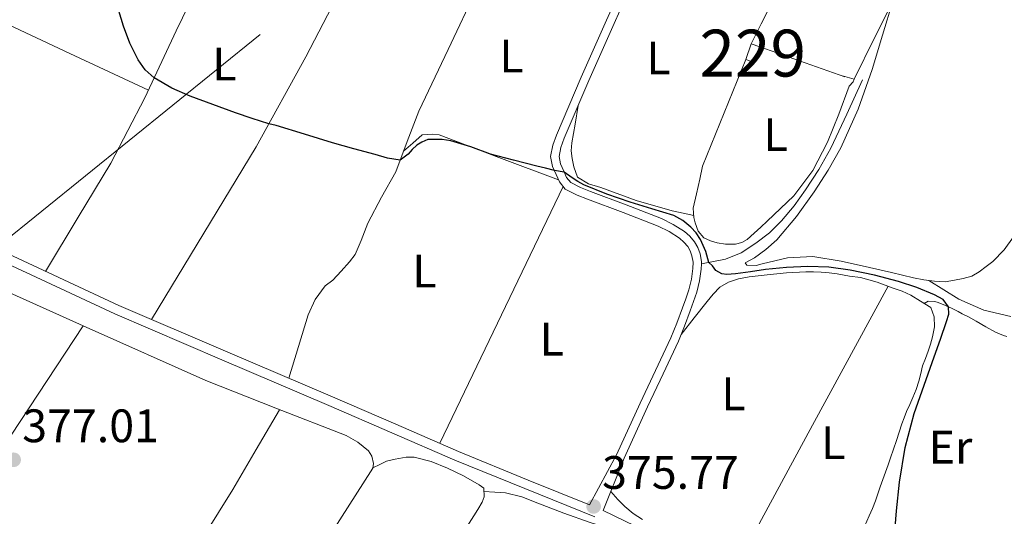
# Model space of a CAD drawing. Units: metres. Extents: x 594709 to 601663, y 4659673 to 4664396.
# Drawn here: x 598697 to 598906, y 4660513 to 4660619 of the extents above; entities that cross this region are included whole.
import ezdxf
from ezdxf.enums import TextEntityAlignment as Align

# ---------------------------------------------------------------- set-up
doc = ezdxf.new("R2010")
doc.units = ezdxf.units.M
doc.header["$MEASUREMENT"] = 0
doc.linetypes.add('DGN Style 3', pattern=[121.67287999999999, 86.9092, -34.76368])
doc.linetypes.add('DGN Style 7', pattern=[173.8184, 78.21828000000001, -34.76368, 26.07276, -34.76368])
for name, color, linetype, lineweight in [('Nivel 15', 7, 'Continuous', 0), ('Nivel 16', 7, 'Continuous', 0), ('Nivel 21', 7, 'Continuous', 0), ('Nivel 32', 7, 'Continuous', 0), ('Nivel 36', 7, 'Continuous', 0), ('Nivel 37', 7, 'Continuous', 0), ('Nivel 4', 7, 'Continuous', 0), ('Nivel 41', 7, 'Continuous', 0), ('Nivel 48', 7, 'Continuous', 0), ('Nivel 52', 7, 'Continuous', 0), ('Nivel 7', 7, 'Continuous', 0)]:
    doc.layers.add(name, color=color, linetype=linetype, lineweight=lineweight)
doc.styles.add('Style-Arial', font='txt')
doc.styles.add('Style-Arial Narrow', font='txt')

# ---------------------------------------------------------------- blocks, each defined once
blk = doc.blocks.new('5PATER')
at = {"layer": 'Nivel 7', "linetype": 'Continuous', "lineweight": 0}
h = blk.add_hatch(color=51, dxfattribs=at)
edge = h.paths.add_edge_path()
edge.add_ellipse((0.002061955630779266, -0.001165669411420822), major_axis=(-1.095731442372465, -1.110710699892244), ratio=0.9994222409660318, start_angle=0, end_angle=360)

msp = doc.modelspace()

# ---------------------------------------------------------------- linework, layer by layer
at = {"layer": 'Nivel 15', "color": 1, "linetype": 'Continuous', "lineweight": 0, "elevation": 375.97, "flags": 128}
msp.add_lwpolyline([(598852.4800000004, 4660614.260000002), (598851.2899999991, 4660610.93), (598853.0899999999, 4660610.289999999), (598854.2699999996, 4660613.620000001), (598852.4800000004, 4660614.260000002)], dxfattribs=at)
at = {"layer": 'Nivel 16', "color": 1, "linetype": 'Continuous', "lineweight": 13, "extrusion": (0.01323306345262262, -0.004649060838531515, 0.9999016312942882), "elevation": -13366.86669416687, "flags": 128}
msp.add_lwpolyline([(598796.8574084342, 4660601.843476087), (598815.019391261, 4660595.46340714)], dxfattribs=at)
at = {"layer": 'Nivel 16', "color": 1, "linetype": 'Continuous', "lineweight": 13, "extrusion": (-0.07917406042735371, 0.03148239961390194, 0.9963635514559916), "elevation": 99688.3303261612, "flags": 128}
msp.add_lwpolyline([(-4552036.573087387, -1161332.189950913), (-4552039.40033064, -1161332.659414003), (-4552063.950923815, -1161332.542048231)], dxfattribs=at)
at = {"layer": 'Nivel 21', "color": 7, "linetype": 'Continuous', "lineweight": 0}
for points in [[(598817.9499999993, 4660515.899999999, 375.7), (598823.7600000016, 4660526.59, 375.84), (598828.7600000016, 4660537.57, 375.52), (598832.0700000003, 4660544.580000002, 375.63), (598835.3399999999, 4660551.550000001, 375.75), (598836.6099999994, 4660554.68, 375.6), (598837.7899999991, 4660557.899999999, 375.44), (598838.4899999984, 4660559.84, 375.39), (598839.129999999, 4660561.739999998, 375.36), (598839.7100000009, 4660564.030000001, 375.41), (598840.0399999991, 4660566.289999999, 375.44), (598840.0599999987, 4660567.66, 375.43), (598839.8299999982, 4660569.010000002, 375.41), (598839.4699999988, 4660570.059999999, 375.4), (598838.9200000018, 4660571.02, 375.4), (598838.120000001, 4660571.960000001, 375.4), (598837.1499999985, 4660572.77, 375.41), (598834.9699999988, 4660574.190000001, 375.51), (598832.6400000006, 4660575.359999999, 375.6), (598825.1700000018, 4660578.239999998, 375.6), (598817.5799999982, 4660581.09, 375.41), (598815.3200000003, 4660581.98, 375.32), (598812.8299999982, 4660583.27, 375.2), (598811.5700000003, 4660584.800000001, 375.1), (598810.8900000006, 4660586.350000001, 375.01), (598810.1099999994, 4660588.09, 374.99), (598809.6999999993, 4660590.199999999, 374.96), (598810.1700000018, 4660592.649999999, 374.94), (598810.9600000009, 4660594.780000001, 374.92), (598816.2399999984, 4660607.120000001, 374.88), (598821.6000000015, 4660619.289999999, 374.87), (598829.25, 4660636.330000002, 374.72)], [(598819.0899999999, 4660513.289999999, 375.8), (598804.1799999997, 4660519.34, 375.81), (598789.3000000007, 4660525.449999999, 375.81), (598775.870000001, 4660531.260000002, 375.66), (598762.4299999997, 4660537.07, 375.49), (598739.629999999, 4660546.84, 375.49), (598716.8200000003, 4660556.620000001, 375.64), (598686.370000001, 4660570.780000001, 376.02)]]:
    msp.add_polyline3d(points, dxfattribs=at)
at = {"layer": 'Nivel 21', "color": 7, "linetype": 'DGN Style 3', "lineweight": 0}
for points in [[(598841.8299999982, 4660567.309999999, 375.43), (598841.8299999982, 4660567.800000001, 375.43), (598841.5599999987, 4660569.449999999, 375.41), (598841.1000000015, 4660570.800000001, 375.4), (598840.370000001, 4660572.039999999, 375.4), (598839.379999999, 4660573.219999999, 375.4), (598838.2100000009, 4660574.199999999, 375.41), (598835.8500000015, 4660575.73, 375.51), (598833.3599999994, 4660576.98, 375.6), (598825.8000000007, 4660579.899999999, 375.6), (598818.2100000009, 4660582.739999998, 375.41), (598816.0500000007, 4660583.59, 375.32), (598813.9699999988, 4660584.68, 375.2), (598813.0899999999, 4660585.739999998, 375.1), (598812.5199999996, 4660587.059999999, 375.01), (598811.8099999987, 4660588.629999999, 374.99), (598811.5100000016, 4660590.199999999, 374.96), (598811.8900000006, 4660592.170000002, 374.94), (598812.6099999994, 4660594.120000001, 374.92), (598817.870000001, 4660606.420000002, 374.88), (598823.2199999988, 4660618.57, 374.87), (598830.8599999994, 4660635.600000001, 374.72)], [(598841.8299999982, 4660567.309999999, 375.43), (598844.3900000006, 4660567.830000002, 375.29), (598846.9600000009, 4660568.34, 375.14), (598850.3200000003, 4660569.66, 374.94), (598853.4200000018, 4660571.699999999, 374.79), (598856.3299999982, 4660573.940000001, 374.75), (598858.9299999997, 4660576.48, 374.72), (598861.6000000015, 4660579.719999999, 374.65), (598864.0300000012, 4660583.120000001, 374.58), (598866.9100000001, 4660587.460000001, 374.49), (598869.4400000013, 4660591.989999998, 374.4), (598872.8200000003, 4660599.280000001, 374.29), (598876.2100000009, 4660606.580000002, 374.18)], [(598817.9499999993, 4660515.899999999, 375.7), (598804.9299999997, 4660521.18, 375.81), (598790.0700000003, 4660527.280000001, 375.81), (598776.6600000001, 4660533.09, 375.66), (598763.2199999988, 4660538.899999999, 375.49), (598740.4100000001, 4660548.670000002, 375.49), (598717.629999999, 4660558.440000001, 375.64), (598687.2199999988, 4660572.580000002, 376.02)], [(598829.9699999988, 4660510.25, 375.85), (598820.870000001, 4660514.640000001, 375.7), (598825.370000001, 4660525.850000001, 375.84), (598830.370000001, 4660536.82, 375.52), (598833.6799999997, 4660543.830000002, 375.63), (598836.9600000009, 4660550.84, 375.75), (598838.2600000016, 4660554.039999999, 375.6), (598839.4600000009, 4660557.289999999, 375.44), (598840.1700000018, 4660559.25, 375.39), (598840.8399999999, 4660561.239999998, 375.36), (598841.4499999993, 4660563.68, 375.41), (598841.8099999987, 4660566.149999999, 375.44), (598841.8299999982, 4660567.309999999, 375.43)]]:
    msp.add_polyline3d(points, dxfattribs=at)
at = {"layer": 'Nivel 32', "color": 6, "linetype": 'DGN Style 7', "lineweight": 0}
msp.add_polyline3d([(598211.2100000009, 4660126.359999999, 381), (598217.0799999982, 4660131.52, 381.02), (598334.3500000015, 4660240.210000001, 379.32), (598439.5799999982, 4660337.739999998, 378.01), (598567.5, 4660456.289999999, 377.62), (598686.9600000009, 4660567.010000002, 377.04), (598786.6700000018, 4660647.780000001, 374.74), (598867.0500000007, 4660718.399999999, 373.11), (598958.6700000018, 4660801.719999999, 370.25), (599098.6099999994, 4660929.460000001, 367.12), (599205, 4661026.59, 367.92), (599376.5199999996, 4661112.59, 375.22), (599506.0100000016, 4661177.539999999, 379.95), (599671.1499999985, 4661258.359999999, 378.7), (599817.2699999996, 4661330.59, 377.72), (599971.370000001, 4661406.780000001, 377.63), (600102.7899999991, 4661471.75, 376.65)], dxfattribs=at)
at = {"layer": 'Nivel 36', "color": 92, "linetype": 'Continuous', "lineweight": 0, "extrusion": (-0.3817712104591263, -0.821596832876482, 0.4233549185635), "elevation": -4057554.381843078, "flags": 128}
msp.add_lwpolyline([(-1421061.568409298, 1896500.753658371), (-1421049.353598855, 1896500.820757985), (-1421037.130360456, 1896500.853000076), (-1421018.640644392, 1896500.762562174), (-1421000.155783108, 1896500.621202763)], dxfattribs=at)
at = {"layer": 'Nivel 36', "color": 92, "linetype": 'Continuous', "lineweight": 0, "extrusion": (0.0227904315588762, 7.470996917155196e-15, 0.9997402643833849), "elevation": 14022.2655738299, "flags": 128}
msp.add_lwpolyline([(4660529.009999804, -598621.9899693504), (4660556.399999801, -598635.1533883587), (4660583.799999803, -598648.3168073706)], dxfattribs=at)
at = {"layer": 'Nivel 36', "color": 92, "linetype": 'Continuous', "lineweight": 0, "extrusion": (0.8789456247318346, -0.4769219944233701, 2.482464077781385e-13), "elevation": -1696340.366922509, "flags": 128}
msp.add_lwpolyline([(4381933.33081501, 375.4600004211104), (4381967.109923936, 375.4700004211105), (4382000.889032867, 375.4900004211104)], dxfattribs=at)
at = {"layer": 'Nivel 36', "color": 92, "linetype": 'Continuous', "lineweight": 0, "extrusion": (0.1035030824992336, -0.06772764932489041, 0.9923205517523467), "elevation": -253299.9786802572, "flags": 128}
msp.add_lwpolyline([(4227464.89776089, 2035139.768327059), (4227507.309982225, 2035139.564960998), (4227549.713835809, 2035139.35739845), (4227597.379039966, 2035138.152935563), (4227621.198052678, 2035137.747191736), (4227645.002890751, 2035138.282700872), (4227654.850629471, 2035138.778825985), (4227664.692892723, 2035139.283254584)], dxfattribs=at)
at = {"layer": 'Nivel 36', "color": 92, "linetype": 'Continuous', "lineweight": 0}
for points in [[(598702.0300000012, 4660565.690000001, 375.97), (598708.9899999984, 4660577.260000002, 375.87), (598715.9499999993, 4660588.830000002, 375.76), (598723.2100000009, 4660602.760000002, 375.53), (598729.8599999994, 4660617.02, 375.28), (598736.629999999, 4660630.98, 375.16), (598743.379999999, 4660644.949999999, 375.08), (598744.2300000004, 4660647.379999999, 375.07), (598745.3200000003, 4660649.82, 375.06), (598746.7899999991, 4660650.620000001, 375.06), (598748.8200000003, 4660650.140000001, 375.05), (598750.8000000007, 4660649.309999999, 375.04), (598756.0199999996, 4660646.52, 375.07), (598761.2699999996, 4660643.870000001, 375.04), (598766.6799999997, 4660641.460000001, 374.92), (598772.0899999999, 4660639.050000001, 374.8)], [(598724.629999999, 4660555.440000001, 375.48), (598735.7800000012, 4660573.879999999, 375.37), (598746.9299999997, 4660592.309999999, 375.27), (598757.5300000012, 4660611.489999998, 374.99), (598767.620000001, 4660630.949999999, 374.76)], [(598859.75, 4660628.850000001, 374.12), (598854.6099999994, 4660618.52, 374.16), (598853.5399999991, 4660616.390000001, 374.16), (598852.4800000004, 4660614.260000002, 374.16)], [(598794, 4660626.18, 374.96), (598787.8200000003, 4660613.039999999, 374.84), (598781.6000000015, 4660599.91, 374.79), (598779.120000001, 4660593.449999999, 374.89), (598776.6799999997, 4660586.969999999, 375), (598773.6499999985, 4660581.510000002, 375.08), (598770.7100000009, 4660576.010000002, 375.16), (598769.9899999984, 4660574.16, 375.13), (598769.2800000012, 4660572.309999999, 375.09), (598768.6900000013, 4660570.800000001, 375.09), (598768.0300000012, 4660569.309999999, 375.09), (598766.8000000007, 4660567.739999998, 375.08), (598765.0500000007, 4660565.739999998, 375.01), (598763.25, 4660563.800000001, 374.95), (598761.6000000015, 4660562.649999999, 375.01), (598759.4699999988, 4660559.73, 375.31), (598758.0300000012, 4660556.460000001, 375.51), (598755.9499999993, 4660549.68, 375.48), (598753.8599999994, 4660542.91, 375.46)], [(598882.6499999985, 4660623.390000001, 374.1), (598880.4600000009, 4660616.100000001, 374.14), (598878.2699999996, 4660608.82, 374.18), (598875.25, 4660600.330000002, 374.29), (598871.5399999991, 4660592.07, 374.42), (598868.879999999, 4660587.280000001, 374.46), (598865.8900000006, 4660582.690000001, 374.48), (598862.1099999994, 4660577.41, 374.49), (598857.8999999985, 4660572.440000001, 374.5), (598855.5899999999, 4660570.390000001, 374.55), (598853.1400000006, 4660568.600000001, 374.61), (598851.1400000006, 4660567.539999999, 374.63), (598851.5, 4660567.010000002, 374.69), (598853.5399999991, 4660566.960000001, 374.71), (598854.7699999996, 4660567.350000001, 374.69), (598860.1700000018, 4660568.559999999, 374.63), (598865.5700000003, 4660568.850000001, 374.58), (598871.629999999, 4660567.870000001, 374.58), (598877.6799999997, 4660566.559999999, 374.64), (598882.3599999994, 4660565.449999999, 374.72), (598887.0399999991, 4660564.359999999, 374.79), (598889.2899999991, 4660563.93, 374.82), (598891.5500000007, 4660563.59, 374.85), (598893.7899999991, 4660563.48, 374.87), (598895.8099999987, 4660563.830000002, 374.95), (598897.6799999997, 4660564.210000001, 374.96), (598899.4699999988, 4660564.710000001, 374.96), (598901.0500000007, 4660565.629999999, 374.97), (598902.5300000012, 4660566.710000001, 374.98), (598903.9800000004, 4660567.830000002, 374.95), (598906.3900000006, 4660570.280000001, 374.95), (598908.3500000015, 4660573.09, 374.93)], [(598874.3900000006, 4660606.719999999, 374.36), (598878.75, 4660615.530000001, 374.22), (598883.120000001, 4660624.34, 374.08)], [(598841.5, 4660585.359999999, 374.84), (598840.7800000012, 4660582.280000001, 374.84), (598840.0599999987, 4660579.199999999, 374.84), (598840.2600000016, 4660577.190000001, 374.82), (598840.5, 4660576.050000001, 374.82), (598841.129999999, 4660574.300000001, 374.81), (598842.3399999999, 4660572.870000001, 374.79), (598843.75, 4660572.199999999, 374.78), (598845.2300000004, 4660571.830000002, 374.77), (598847.0100000016, 4660571.48, 374.79), (598849.1000000015, 4660571.52, 374.82), (598850.4299999997, 4660571.850000001, 374.83), (598851.6000000015, 4660572.5, 374.84), (598853.120000001, 4660573.859999999, 374.84), (598854.4800000004, 4660575.120000001, 374.84), (598855.8399999999, 4660576.390000001, 374.84), (598858.7199999988, 4660579.09, 374.8), (598861.5700000003, 4660581.84, 374.74), (598865.5899999999, 4660587.239999998, 374.69), (598868.7199999988, 4660593.280000001, 374.64), (598871.1499999985, 4660599.23, 374.48), (598873.3599999994, 4660605.239999998, 374.36), (598874.1799999997, 4660606.129999999, 374.36), (598874.3900000006, 4660606.719999999, 374.36), (598871.9400000013, 4660607.41, 374.36)], [(598815.6000000015, 4660601.120000001, 374.9), (598814.8999999985, 4660597.120000001, 374.85), (598814.1900000013, 4660593.120000001, 374.8), (598814.0899999999, 4660591.460000001, 374.81), (598814.2600000016, 4660589.780000001, 374.84), (598814.6400000006, 4660588, 374.87), (598815.4100000001, 4660585.84, 374.93), (598817.7800000012, 4660584.390000001, 374.94), (598820.3999999985, 4660583.59, 374.95), (598827.9600000009, 4660580.859999999, 375.04), (598835.629999999, 4660578.600000001, 374.98), (598837.9200000018, 4660578.109999999, 374.9), (598840.2100000009, 4660577.620000001, 374.82)], [(598778.3299999982, 4660591.359999999, 374.92), (598780.3200000003, 4660593.09, 374.94), (598782.3200000003, 4660594.82, 374.96), (598784.4499999993, 4660594.960000001, 374.93), (598785.9499999993, 4660594.84, 374.93), (598798.6700000018, 4660590.02, 375), (598811.3900000006, 4660585.210000001, 375.08)], [(598751.2300000004, 4660491.399999999, 377.56), (598761.5100000016, 4660507.57, 377.48), (598771.7899999991, 4660523.73, 377.4), (598771.9200000018, 4660524.710000001, 377.41), (598771.6000000015, 4660526.260000002, 377.41), (598770.879999999, 4660527.379999999, 377.41), (598768.6099999994, 4660529.260000002, 377.41), (598766.0899999999, 4660530.66, 377.41), (598751.1099999994, 4660536.489999998, 377.42), (598736.2199999988, 4660542.440000001, 377.44), (598710.6900000013, 4660553.800000001, 377.55), (598685.1799999997, 4660565.239999998, 377.51), (598672.5399999991, 4660570.949999999, 377.38), (598659.9100000001, 4660576.66, 377.25)], [(598837.5399999991, 4660552.260000002, 375.68), (598840.3099999987, 4660555.77, 375.64), (598843.0700000003, 4660559.27, 375.6), (598844.379999999, 4660560.84, 375.63), (598845.7800000012, 4660562.359999999, 375.67), (598847.6000000015, 4660563.43, 375.68), (598849.7800000012, 4660564.09, 375.69), (598852, 4660564.530000001, 375.68), (598853.9299999997, 4660564.780000001, 375.68), (598855.870000001, 4660565, 375.67), (598860.0100000016, 4660565.379999999, 375.69), (598864.1400000006, 4660565.620000001, 375.72), (598865.7600000016, 4660565.600000001, 375.72), (598867.379999999, 4660565.510000002, 375.72), (598869.0899999999, 4660565.390000001, 375.6), (598870.8000000007, 4660565.199999999, 375.49), (598873.379999999, 4660564.66, 375.54), (598875.7800000012, 4660564.390000001, 375.59), (598879.3000000007, 4660563.390000001, 375.54), (598882.75, 4660562.149999999, 375.46), (598884.6499999985, 4660561.449999999, 375.47), (598886.4800000004, 4660560.600000001, 375.48), (598888.5300000012, 4660559.32, 375.48), (598890.7399999984, 4660558, 375.46), (598891.4400000013, 4660555.989999998, 375.43), (598891.5500000007, 4660553.84, 375.46), (598891.1400000006, 4660551.719999999, 375.46), (598890.6700000018, 4660550.199999999, 375.41), (598890.1799999997, 4660548.710000001, 375.36), (598889.5899999999, 4660547.120000001, 375.35), (598889.0100000016, 4660545.52, 375.35), (598888.6000000015, 4660543.890000001, 375.37), (598888.2100000009, 4660542.260000002, 375.38), (598887.620000001, 4660540.510000002, 375.37), (598886.9400000013, 4660538.789999999, 375.36), (598886.2600000016, 4660537.280000001, 375.36), (598885.5799999982, 4660535.780000001, 375.36), (598885.0700000003, 4660534.48, 375.36), (598884.5899999999, 4660533.16, 375.36), (598884.0199999996, 4660531.379999999, 375.36), (598883.4400000013, 4660529.600000001, 375.36), (598882.8099999987, 4660527.77, 375.36), (598882.1799999997, 4660525.940000001, 375.36), (598881.629999999, 4660524.390000001, 375.37), (598881.0899999999, 4660522.84, 375.38), (598880.5300000012, 4660521.27, 375.38), (598879.9699999988, 4660519.699999999, 375.38), (598879.4699999988, 4660518.23, 375.39), (598878.9600000009, 4660516.760000002, 375.4), (598878.3000000007, 4660515.129999999, 375.4), (598877.6000000015, 4660513.52, 375.4), (598876.6099999994, 4660511.280000001, 375.43)], [(598890.3000000007, 4660563.780000001, 374.84), (598893.5, 4660561.780000001, 374.36), (598896.6999999993, 4660559.780000001, 373.89), (598902.0700000003, 4660557.440000001, 373.64), (598907.8399999999, 4660556.07, 373.73)], [(598906.9899999984, 4660551.830000002, 374.45), (598906.2699999996, 4660551.989999998, 374.45), (598904.5100000016, 4660552.710000001, 374.5), (598902.4800000004, 4660553.879999999, 374.54), (598900.4499999993, 4660555.059999999, 374.58), (598898.8200000003, 4660555.989999998, 374.63), (598897.4600000009, 4660556.629999999, 374.77), (598896.5799999982, 4660557.109999999, 374.95), (598895.3000000007, 4660557.809999999, 375.14), (598893.8900000006, 4660558.440000001, 375.24), (598892.3500000015, 4660559.080000002, 375.28), (598891.620000001, 4660559.280000001, 375.38), (598890.1799999997, 4660559.359999999, 375.6), (598889.3000000007, 4660558.859999999, 375.47)], [(598710.0300000012, 4660554.100000001, 377.55), (598686.9200000018, 4660519.100000001, 377.5), (598663.8200000003, 4660484.100000001, 377.44), (598650.9100000001, 4660464.580000002, 377.38), (598638.129999999, 4660444.969999999, 377.36), (598629.6999999993, 4660431.84, 377.41), (598621.2800000012, 4660418.719999999, 377.45)], [(598762.129999999, 4660466.010000002, 377), (598767.9600000009, 4660474.75, 377.05), (598773.7899999991, 4660483.489999998, 377.11), (598778.0199999996, 4660489.649999999, 377.1), (598782.2199999988, 4660495.830000002, 377.08), (598785.9800000004, 4660501.830000002, 377.08), (598789.6900000013, 4660507.859999999, 377.09), (598791.9400000013, 4660511.370000001, 377.09), (598794.1900000013, 4660514.879999999, 377.08), (598795.129999999, 4660516.420000002, 377.09), (598795.5500000007, 4660517.600000001, 377.14), (598795.4400000013, 4660519.41, 377.14), (598794.4800000004, 4660520.16, 377.14), (598791.1499999985, 4660522.039999999, 377.15), (598787.7300000004, 4660523.73, 377.16), (598784.2100000009, 4660525.109999999, 377.15), (598780.5700000003, 4660526.039999999, 377.14), (598778.9100000001, 4660526.07, 377.14), (598776.5599999987, 4660525.649999999, 377.16), (598774.7300000004, 4660525.210000001, 377.17), (598773.2699999996, 4660524.48, 377.16), (598771.7899999991, 4660523.760000002, 377.16)], [(598795.4800000004, 4660518.760000002, 377.16), (598797.7899999991, 4660518.609999999, 377.16), (598800.0899999999, 4660518.449999999, 377.16), (598803.5799999982, 4660517.59, 377.17), (598806.9600000009, 4660516.23, 377.19), (598812.5399999991, 4660514.109999999, 377.28), (598818.1600000001, 4660512.100000001, 377.17), (598823.1099999994, 4660510.530000001, 376.84), (598828.0700000003, 4660508.960000001, 376.5)], [(598829.2899999991, 4660512.760000002, 375.56), (598827.3099999987, 4660514.07, 375.6), (598825.5199999996, 4660515.510000002, 375.65), (598824.0100000016, 4660517, 375.7), (598822.5300000012, 4660518.760000002, 375.75)]]:
    msp.add_polyline3d(points, dxfattribs=at)
at = {"layer": 'Nivel 4', "color": 30, "linetype": 'Continuous', "lineweight": 30, "elevation": 375, "flags": 128}
msp.add_lwpolyline([(598882.9200000018, 4660508.420000002), (598883.4299999997, 4660514.59), (598884.0500000007, 4660520.739999998), (598885.2899999991, 4660528.140000001), (598887.2100000009, 4660535.390000001), (598889.3500000015, 4660541.43), (598891.5, 4660547.449999999), (598892.8099999987, 4660551.239999998), (598894.1000000015, 4660555.039999999), (598894.5700000003, 4660556.59), (598894.5300000012, 4660558.149999999), (598893.3500000015, 4660559.68), (598891.5700000003, 4660560.699999999), (598887.7600000016, 4660562.289999999), (598883.8599999994, 4660563.550000001), (598878.75, 4660564.879999999), (598873.5799999982, 4660565.960000001), (598869.0399999991, 4660566.59), (598864.5, 4660566.77), (598860.0100000016, 4660566.52), (598855.5199999996, 4660566.07), (598852.3299999982, 4660565.640000001), (598849.1400000006, 4660565.199999999), (598847.2800000012, 4660565.07), (598846.2199999988, 4660565.170000002), (598844.8999999985, 4660565.899999999), (598844.1799999997, 4660566.859999999), (598843.4200000018, 4660567.629999999), (598842.7600000016, 4660569.93), (598842.25, 4660571.219999999), (598841.6600000001, 4660572.5), (598840.7399999984, 4660573.920000002), (598839.5799999982, 4660575.170000002), (598837.870000001, 4660576.59), (598835.9400000013, 4660577.609999999), (598831.3000000007, 4660579.059999999), (598826.6600000001, 4660580.469999999), (598821.6700000018, 4660582.18), (598816.7800000012, 4660584.18), (598815.5, 4660584.899999999), (598814.2600000016, 4660585.699999999), (598812.6099999994, 4660586.850000001), (598810.4899999984, 4660587.23), (598808.629999999, 4660587.710000001), (598806.7600000016, 4660588.190000001), (598801.8099999987, 4660589.449999999), (598796.8599999994, 4660590.710000001), (598792.6700000018, 4660592.25), (598788.4400000013, 4660593.559999999), (598786.5799999982, 4660593.830000002), (598783.5100000016, 4660593.850000001), (598782.2600000016, 4660593.300000001), (598781.1400000006, 4660592.670000002), (598780.1900000013, 4660591.739999998), (598779.2899999991, 4660590.73), (598777.6000000015, 4660589.43), (598774.9400000013, 4660589.879999999), (598772.2699999996, 4660590.66), (598767.7300000004, 4660591.890000001), (598763.1999999993, 4660593.140000001), (598757.2100000009, 4660594.989999998), (598751.2100000009, 4660596.850000001), (598749.6099999994, 4660597.170000002), (598746.0599999987, 4660598.330000002), (598742.5300000012, 4660599.559999999), (598737.6799999997, 4660601.300000001), (598732.8500000015, 4660603.080000002), (598728.9200000018, 4660604.789999999), (598725.1799999997, 4660606.98), (598723.25, 4660608.719999999), (598721.7800000012, 4660610.870000001), (598720, 4660614.399999999), (598718.6099999994, 4660618.050000001), (598716.8399999999, 4660623.960000001)], dxfattribs=at)
at = {"layer": 'Nivel 52', "color": 1, "linetype": 'Continuous', "lineweight": 0}
msp.add_3dface([(598852.4800000004, 4660614.260000002, 375.97), (598851.2899999991, 4660610.93, 375.97), (598853.0899999999, 4660610.289999999, 375.97), (598854.2699999996, 4660613.620000001, 375.97)], dxfattribs=at)

# ---------------------------------------------------------------- block references
at = {"layer": 'Nivel 7', "color": 51, "linetype": 'Continuous', "lineweight": 0}
for p in [(598695.2100000009, 4660525.5, 377), (598818.8599999994, 4660515.539999999, 375.77)]:
    msp.add_blockref('5PATER', p, dxfattribs=at)

# ---------------------------------------------------------------- texts
at = {"layer": 'Nivel 37', "color": 92, "linetype": 'Continuous', "lineweight": 0, "style": 'Style-Arial Narrow'}
for s, p in [('L', (598801.3831471056, 4660611.659979999, 374.87)), ('L', (598832.7031471021, 4660611.249979999, 374.59)), ('L', (598740.1431471035, 4660609.93998, 375.1)), ('L', (598857.6731471047, 4660594.899979997, 374.56)), ('L', (598782.793147102, 4660565.77998, 375.27)), ('L', (598809.9431471042, 4660551.229979999, 375.5)), ('L', (598848.6831471026, 4660539.569979999, 375.57)), ('L', (598869.9631471038, 4660529.149979997, 375.45)), ('Er', (598894.940814998, 4660528.199979998, 374.71))]:
    msp.add_text(s, height=6.99996, dxfattribs=at).set_placement(p, align=Align.MIDDLE_CENTER)
at = {"layer": 'Nivel 41', "color": 7, "linetype": 'Continuous', "lineweight": 0, "style": 'Style-Arial'}
for s, p in [('377.01', (598697.0399999991, 4660529.25, 377)), ('375.77', (598820.6700000018, 4660519.289999999, 375.77))]:
    msp.add_text(s, height=6.99996, dxfattribs=at).set_placement(p)
at = {"layer": 'Nivel 48', "color": 7, "linetype": 'Continuous', "lineweight": 0, "style": 'Style-Arial Narrow'}
msp.add_text('229', height=9.99996, dxfattribs=at).set_placement((598852.784622103, 4660612.27998, 374.21), align=Align.MIDDLE_CENTER)

doc.saveas('drawing.dxf')
